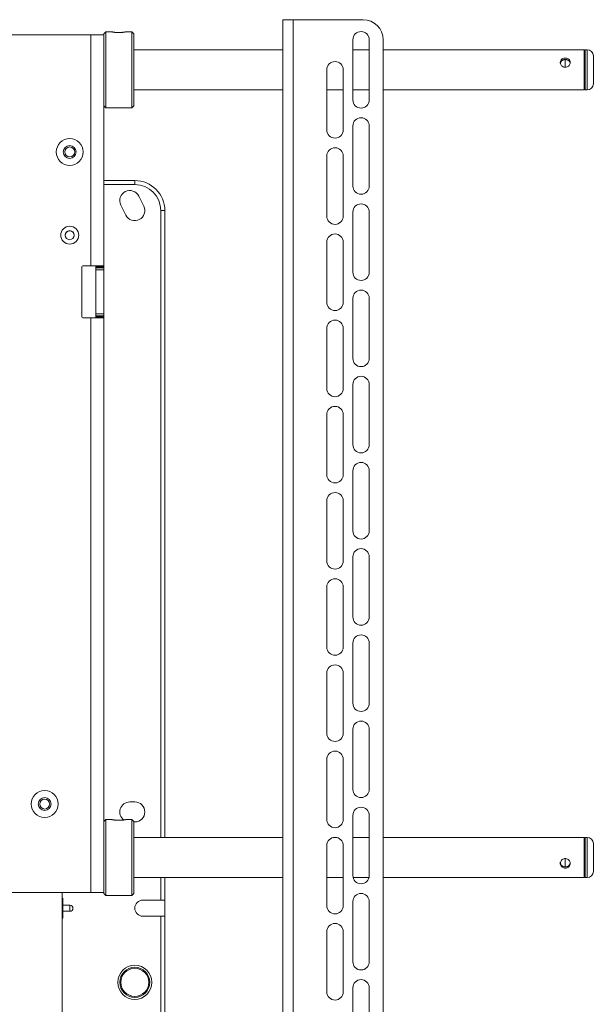
# Paper-space layout 'Sheet2' of a CAD drawing. Units: millimetres. Extents: x 60 to 4776, y 199 to 3926.
# Drawn here: x 1895 to 2181, y 1571 to 2062 of the extents above; entities that cross this region are included whole.
import ezdxf

# ---------------------------------------------------------------- set-up
doc = ezdxf.new("R2010")
doc.units = ezdxf.units.MM

psp = doc.layouts.new('Sheet2')

# ---------------------------------------------------------------- linework, layer by layer
at = {"color": 7, "linetype": 'Continuous', "lineweight": 18}
for p, q in [((2026.05, 2061.85), (2026.05, 1321.85)), ((2031.15, 2061.85), (2026.05, 2061.85)), ((2031.15, 2061.85), (2031.15, 1321.85)), ((2066.05, 2061.85), (2031.15, 2061.85)), ((1773.99, 2054.35), (1930.11, 2054.35)), ((1930.11, 2054.35), (1930.11, 1939.1)), ((1930.11, 2054.35), (1936.55, 2054.35)), ((1937.55, 2055.75), (1936.55, 2054.75)), ((1936.55, 2054.35), (1936.55, 2054.75)), ((1936.55, 2054.35), (1936.55, 2046.52)), ((1940.66, 2055.75), (1937.55, 2055.75)), ((1937.55, 2055.75), (1937.55, 2036.85)), ((1950.55, 2055.75), (1947.45, 2055.75)), ((1951.55, 2054.75), (1950.55, 2055.75)), ((1950.55, 2036.85), (1950.55, 2055.75)), ((1951.55, 2054.75), (1951.55, 2036.85)), ((2060.95, 2051.85), (2060.95, 2021.85)), ((2069.15, 2051.85), (2069.15, 2021.85)), ((2076.05, 2051.85), (2076.05, 1331.85)), ((1936.55, 2036.85), (1936.55, 2046.52)), ((2026.05, 2046.85), (1951.55, 2046.85)), ((2069.15, 2046.85), (2060.95, 2046.85)), ((2176.55, 2046.85), (2076.05, 2046.85)), ((2177.05, 2046.35), (2176.55, 2046.85)), ((2176.55, 2027.55), (2176.55, 2046.85)), ((2178.05, 2046.85), (2177.05, 2046.85)), ((2177.05, 2046.85), (2177.05, 2026.85)), ((2181.05, 2043.85), (2181.05, 2029.85)), ((2167.05, 2038.14), (2167.05, 2042.07)), ((1936.55, 2027.17), (1936.55, 2036.85)), ((1937.55, 2036.85), (1937.55, 2017.95)), ((1950.55, 2017.95), (1950.55, 2036.85)), ((1951.55, 2036.85), (1951.55, 2018.95)), ((2047.95, 2036.85), (2047.95, 2006.85)), ((2056.15, 2036.85), (2056.15, 2006.85)), ((1936.55, 2027.17), (1936.55, 1939.1)), ((1951.55, 2026.85), (2026.05, 2026.85)), ((2047.95, 2026.85), (2056.15, 2026.85)), ((2060.95, 2026.85), (2069.15, 2026.85)), ((2076.05, 2026.85), (2176.55, 2026.85)), ((2176.55, 2026.85), (2176.55, 2027.55)), ((2176.55, 2026.85), (2177.05, 2027.35)), ((2177.05, 2026.85), (2178.05, 2026.85)), ((1936.55, 2018.95), (1937.55, 2017.95)), ((1950.55, 2017.95), (1951.55, 2018.95)), ((1937.55, 2017.95), (1950.55, 2017.95)), ((2060.95, 2008.85), (2060.95, 1978.85)), ((2069.15, 2008.85), (2069.15, 1978.85)), ((2047.95, 1993.85), (2047.95, 1963.85)), ((2056.15, 1993.85), (2056.15, 1963.85)), ((1936.55, 1981.6), (1952.05, 1981.6)), ((1952.05, 1981.6), (1952.05, 1979.6)), ((1956.52, 1968.83), (1954.02, 1973.83)), ((1945.07, 1969.36), (1947.57, 1964.36)), ((1967.05, 1966.6), (1965.05, 1966.6)), ((1967.05, 1966.6), (1967.05, 1653.85)), ((2060.95, 1965.85), (2060.95, 1935.85)), ((2069.15, 1965.85), (2069.15, 1935.85)), ((1917.35, 1953.88), (1917.35, 1954.35)), ((1921.75, 1954.35), (1921.75, 1953.88)), ((2047.95, 1950.85), (2047.95, 1920.85)), ((2056.15, 1950.85), (2056.15, 1920.85)), ((1925.55, 1938.6), (1925.55, 1913.6)), ((1930.11, 1939.1), (1926.05, 1939.1)), ((1930.11, 1939.1), (1936.55, 1939.1)), ((1932.55, 1938.6), (1932.55, 1939.1)), ((1936.55, 1938.6), (1932.55, 1938.6)), ((1932.55, 1938.1), (1932.55, 1938.6)), ((1932.55, 1938.1), (1936.55, 1938.1)), ((1932.55, 1937.1), (1932.55, 1938.1)), ((1936.55, 1937.1), (1932.55, 1937.1)), ((1932.55, 1937.1), (1932.55, 1915.1)), ((1936.55, 1939.1), (1936.55, 1938.6)), ((1936.55, 1938.6), (1936.55, 1938.1)), ((1936.55, 1938.1), (1936.55, 1937.1)), ((1936.55, 1937.1), (1936.55, 1915.1)), ((2060.95, 1922.85), (2060.95, 1892.85)), ((2069.15, 1922.85), (2069.15, 1892.85)), ((1926.05, 1913.1), (1930.11, 1913.1)), ((1930.11, 1913.1), (1930.11, 1626.35)), ((1936.55, 1913.1), (1930.11, 1913.1)), ((1932.55, 1915.1), (1936.55, 1915.1)), ((1932.55, 1914.1), (1932.55, 1915.1)), ((1936.55, 1914.1), (1932.55, 1914.1)), ((1932.55, 1913.6), (1932.55, 1914.1)), ((1936.55, 1913.6), (1932.55, 1913.6)), ((1932.55, 1913.1), (1932.55, 1913.6)), ((1936.55, 1915.1), (1936.55, 1914.1)), ((1936.55, 1914.1), (1936.55, 1913.6)), ((1936.55, 1913.6), (1936.55, 1913.1)), ((1936.55, 1913.1), (1936.55, 1653.52)), ((2047.95, 1907.85), (2047.95, 1877.85)), ((2056.15, 1907.85), (2056.15, 1877.85)), ((2060.95, 1879.85), (2060.95, 1849.85)), ((2069.15, 1879.85), (2069.15, 1849.85)), ((2047.95, 1864.85), (2047.95, 1834.85)), ((2056.15, 1864.85), (2056.15, 1834.85)), ((2060.95, 1836.85), (2060.95, 1806.85)), ((2069.15, 1836.85), (2069.15, 1806.85)), ((2047.95, 1821.85), (2047.95, 1791.85)), ((2056.15, 1821.85), (2056.15, 1791.85)), ((2060.95, 1793.85), (2060.95, 1763.85)), ((2069.15, 1793.85), (2069.15, 1763.85)), ((2047.95, 1778.85), (2047.95, 1748.85)), ((2056.15, 1778.85), (2056.15, 1748.85)), ((2060.95, 1750.85), (2060.95, 1720.85)), ((2069.15, 1750.85), (2069.15, 1720.85)), ((2047.95, 1735.85), (2047.95, 1705.85)), ((2056.15, 1735.85), (2056.15, 1705.85)), ((2060.95, 1707.85), (2060.95, 1677.85)), ((2069.15, 1707.85), (2069.15, 1677.85)), ((2047.95, 1692.85), (2047.95, 1662.85)), ((2056.15, 1692.85), (2056.15, 1662.85)), ((1952.05, 1671.6), (1949.55, 1671.6)), ((1937.55, 1662.75), (1936.55, 1661.75)), ((1940.66, 1662.75), (1937.55, 1662.75)), ((1937.55, 1662.75), (1937.55, 1643.85)), ((1950.55, 1662.75), (1947.45, 1662.75)), ((1951.55, 1661.75), (1950.55, 1662.75)), ((1950.55, 1643.85), (1950.55, 1662.75)), ((1951.55, 1661.75), (1951.55, 1643.85)), ((1951.55, 1661.6), (1952.05, 1661.6)), ((2060.95, 1664.85), (2060.95, 1634.85)), ((2069.15, 1664.85), (2069.15, 1634.85)), ((1936.55, 1643.85), (1936.55, 1653.52)), ((2026.05, 1653.85), (1951.55, 1653.85)), ((2052.95, 1653.85), (2051.15, 1653.85)), ((2069.15, 1653.85), (2060.95, 1653.85)), ((2176.55, 1653.85), (2076.05, 1653.85)), ((2177.05, 1653.35), (2176.55, 1653.85)), ((2176.55, 1633.85), (2176.55, 1653.85)), ((2178.05, 1653.85), (2177.05, 1653.85)), ((2177.05, 1653.85), (2177.05, 1633.85)), ((2181.05, 1650.85), (2181.05, 1636.85)), ((2047.95, 1649.85), (2047.95, 1619.85)), ((2056.15, 1649.85), (2056.15, 1619.85)), ((1936.55, 1634.17), (1936.55, 1643.85)), ((1937.55, 1643.85), (1937.55, 1624.95)), ((1950.55, 1624.95), (1950.55, 1643.85)), ((1951.55, 1643.85), (1951.55, 1625.95)), ((2167.05, 1639.11), (2167.05, 1643.34)), ((1936.55, 1634.17), (1936.55, 1626.35)), ((1951.55, 1633.85), (2026.05, 1633.85)), ((1967.05, 1633.85), (1967.05, 1622.6)), ((2047.95, 1633.85), (2056.15, 1633.85)), ((2061.07, 1633.85), (2069.02, 1633.85)), ((2076.05, 1633.85), (2176.55, 1633.85)), ((2176.55, 1633.85), (2177.05, 1634.35)), ((2177.05, 1633.85), (2178.05, 1633.85)), ((1881.05, 1626.35), (1930.11, 1626.35)), ((1915.8, 1374.55), (1915.8, 1626.35)), ((1930.11, 1626.35), (1936.55, 1626.35)), ((1936.55, 1625.95), (1936.55, 1626.35)), ((1936.55, 1625.95), (1937.55, 1624.95)), ((1950.55, 1624.95), (1951.55, 1625.95)), ((1915.8, 1623.5), (1916.05, 1623.5)), ((1916.05, 1623.5), (1916.05, 1618.55)), ((1916.15, 1621.55), (1916.05, 1621.55)), ((1916.15, 1621.55), (1916.15, 1615.55)), ((1937.55, 1624.95), (1950.55, 1624.95)), ((1965.05, 1622.6), (1956.05, 1622.6)), ((1967.05, 1622.6), (1965.05, 1622.6)), ((1967.05, 1614.6), (1967.05, 1622.6)), ((2060.95, 1621.85), (2060.95, 1591.85)), ((2069.15, 1621.85), (2069.15, 1591.85)), ((1915.8, 1618.55), (1916.05, 1618.55)), ((1916.05, 1618.55), (1916.05, 1613.6)), ((1919.65, 1620.05), (1916.15, 1620.05)), ((1916.15, 1617.05), (1919.65, 1617.05)), ((1915.8, 1613.6), (1916.05, 1613.6)), ((1916.05, 1615.55), (1916.15, 1615.55)), ((1956.05, 1614.6), (1965.05, 1614.6)), ((1965.05, 1338.6), (1965.05, 1614.6)), ((1965.05, 1614.6), (1967.05, 1614.6)), ((1967.05, 1614.6), (1967.05, 1338.6)), ((2047.95, 1606.85), (2047.95, 1576.85)), ((2056.15, 1606.85), (2056.15, 1576.85)), ((2060.95, 1578.85), (2060.95, 1548.85)), ((2069.15, 1578.85), (2069.15, 1548.85))]:
    psp.add_line(p, q, dxfattribs=at)
at = {"color": 8, "linetype": 'Continuous', "lineweight": 18}
for p, q in [((2178.05, 2026.85), (2178.05, 2046.85)), ((1952.05, 1979.6), (1936.55, 1979.6)), ((1965.05, 1653.85), (1965.05, 1966.6)), ((2178.05, 1633.85), (2178.05, 1653.85)), ((1965.05, 1622.6), (1965.05, 1633.85)), ((1919.65, 1617.05), (1919.65, 1620.05))]:
    psp.add_line(p, q, dxfattribs=at)
at = {"color": 7, "linetype": 'Continuous', "lineweight": 18}
for centre, radius in [((1919.55, 1995.85), 6.72), ((1919.55, 1995.85), 3.2), ((1919.55, 1995.85), 2.5), ((1919.55, 1954.35), 4.48), ((1919.55, 1954.35), 2.25), ((1907.05, 1670.55), 6.72), ((1907.05, 1670.55), 3.2), ((1907.05, 1670.55), 2.5), ((1952.05, 1581.6), 8.5), ((1952.05, 1581.6), 7.5), ((1952.05, 1581.6), 7)]:
    psp.add_circle(centre, radius, dxfattribs=at)
for centre, radius, start, end in [((2066.05, 2051.85), 10, 360, 90), ((2065.05, 2051.85), 4.1, 0, 180), ((2178.05, 2043.85), 3, 0, 90), ((2052.05, 2036.85), 4.1, 0, 180), ((2178.05, 2029.85), 3, 270, 0), ((2065.05, 2021.85), 4.1, 180, 0), ((2065.05, 2008.85), 4.1, 0, 180), ((2052.05, 2006.85), 4.1, 180, 0), ((2052.05, 1993.85), 4.1, 360, 180), ((1952.05, 1966.6), 15, 0, 90), ((1949.55, 1971.6), 5, 26.5651, 206.5651), ((1952.05, 1966.6), 13, 0, 90), ((2065.05, 1978.85), 4.1, 180, 0), ((2065.05, 1965.85), 4.1, 0, 180), ((1952.05, 1966.6), 5, 206.5651, 26.5651), ((2052.05, 1963.85), 4.1, 180, 0), ((1919.55, 1954.35), 2.2, 0, 180), ((2052.05, 1950.85), 4.1, 0, 180), ((1926.05, 1938.6), 0.5, 90, 180), ((2065.05, 1935.85), 4.1, 180, 0), ((2065.05, 1922.85), 4.1, 0, 180), ((2052.05, 1920.85), 4.1, 180, 0), ((1926.05, 1913.6), 0.5, 180, 270), ((2052.05, 1907.85), 4.1, 0, 180), ((2065.05, 1892.85), 4.1, 180, 0), ((2065.05, 1879.85), 4.1, 0, 180), ((2052.05, 1877.85), 4.1, 180, 0), ((2052.05, 1864.85), 4.1, 0, 180), ((2065.05, 1849.85), 4.1, 180, 0), ((2065.05, 1836.85), 4.1, 0, 180), ((2052.05, 1834.85), 4.1, 180, 0), ((2052.05, 1821.85), 4.1, 0, 180), ((2065.05, 1806.85), 4.1, 180, 0), ((2065.05, 1793.85), 4.1, 0, 180), ((2052.05, 1791.85), 4.1, 180, 0), ((2052.05, 1778.85), 4.1, 0, 180), ((2065.05, 1763.85), 4.1, 180, 0), ((2065.05, 1750.85), 4.1, 0, 180), ((2052.05, 1748.85), 4.1, 180, 0), ((2052.05, 1735.85), 4.1, 360, 180), ((2065.05, 1720.85), 4.1, 180, 0), ((2065.05, 1707.85), 4.1, 0, 180), ((2052.05, 1705.85), 4.1, 180, 0), ((2052.05, 1692.85), 4.1, 0, 180), ((2065.05, 1677.85), 4.1, 180, 0), ((1949.55, 1666.6), 5, 90, 233.9621), ((1952.05, 1666.6), 5, 270, 90), ((2065.05, 1664.85), 4.1, 0, 180), ((2052.05, 1662.85), 4.1, 180, 0), ((2052.05, 1649.85), 4.1, 0, 180), ((2178.05, 1650.85), 3, 0, 90), ((2178.05, 1636.85), 3, 270, 360), ((2065.05, 1634.85), 4.1, 180, 0), ((2065.05, 1621.85), 4.1, 0, 180), ((1956.05, 1618.6), 4, 90, 270), ((1919.65, 1618.55), 1.5, 270, 90), ((2052.05, 1619.85), 4.1, 180, 0), ((2052.05, 1606.85), 4.1, 360, 180), ((2065.05, 1591.85), 4.1, 180, 0), ((2065.05, 1578.85), 4.1, 0, 180), ((2052.05, 1576.85), 4.1, 180, 0)]:
    psp.add_arc(centre, radius, start, end, dxfattribs=at)
for points, knots in [([(1940.66, 2055.75), (1940.65, 2055.75), (1940.64, 2055.75), (1940.71, 2055.74), (1940.87, 2055.71), (1941.13, 2055.67), (1941.46, 2055.62), (1941.87, 2055.56), (1942.34, 2055.51), (1942.86, 2055.47), (1943.42, 2055.45), (1943.99, 2055.44), (1944.56, 2055.44), (1945.11, 2055.47), (1945.64, 2055.5), (1946.11, 2055.55), (1946.54, 2055.6), (1946.89, 2055.65), (1947.17, 2055.7), (1947.39, 2055.74), (1947.43, 2055.74), (1947.45, 2055.75)], [0, 0, 0, 0, 0.013957, 0.067887, 0.119927, 0.173448, 0.226024, 0.280088, 0.33328, 0.388027, 0.440954, 0.49546, 0.54763, 0.601319, 0.653431, 0.707015, 0.759846, 0.814184, 0.867402, 0.922192, 1, 1, 1, 1]), ([(2167.05, 2042.73), (2166.77, 2042.71), (2166.22, 2042.67), (2165.48, 2042.31), (2164.91, 2041.78), (2164.57, 2041.08), (2164.51, 2040.29), (2164.73, 2039.52), (2165.2, 2038.84), (2165.88, 2038.32), (2166.7, 2038.06), (2167.54, 2038.09), (2168.32, 2038.39), (2168.97, 2038.92), (2169.42, 2039.64), (2169.59, 2040.43), (2169.48, 2041.2), (2169.12, 2041.87), (2168.52, 2042.38), (2167.79, 2042.68), (2167.28, 2042.72), (2167.05, 2042.73)], [0, 0, 0, 0, 0.052538, 0.105035, 0.158575, 0.212847, 0.26601, 0.318005, 0.370481, 0.424375, 0.478512, 0.531217, 0.583073, 0.635956, 0.690152, 0.743936, 0.796269, 0.848333, 0.901652, 0.95594, 1, 1, 1, 1]), ([(2164.59, 2040.18), (2164.6, 2040.25), (2164.64, 2040.43), (2164.76, 2040.72), (2164.92, 2040.98), (2165.08, 2041.17), (2165.21, 2041.3), (2165.35, 2041.42), (2165.52, 2041.54), (2165.69, 2041.64), (2165.87, 2041.73), (2166.06, 2041.8), (2166.32, 2041.88), (2166.65, 2041.95), (2166.91, 2041.96), (2167.05, 2041.97)], [0, 0, 0, 0, 0.065181, 0.177791, 0.294225, 0.352505, 0.410784, 0.469063, 0.531292, 0.591404, 0.651517, 0.711632, 0.776222, 0.88624, 1, 1, 1, 1]), ([(2167.05, 2041.97), (2167.18, 2041.96), (2167.45, 2041.95), (2167.85, 2041.87), (2168.16, 2041.76), (2168.4, 2041.65), (2168.56, 2041.55), (2168.72, 2041.44), (2168.87, 2041.31), (2169.01, 2041.18), (2169.13, 2041.03), (2169.24, 2040.87), (2169.34, 2040.71), (2169.41, 2040.53), (2169.47, 2040.37), (2169.49, 2040.26), (2169.5, 2040.23)], [0, 0, 0, 0, 0.11593, 0.236185, 0.352116, 0.410127, 0.472108, 0.53193, 0.591752, 0.651574, 0.715521, 0.776588, 0.837655, 0.898724, 0.964452, 1, 1, 1, 1]), ([(1940.66, 1662.75), (1940.65, 1662.75), (1940.64, 1662.75), (1940.71, 1662.74), (1940.87, 1662.71), (1941.13, 1662.67), (1941.46, 1662.62), (1941.87, 1662.56), (1942.34, 1662.51), (1942.86, 1662.47), (1943.42, 1662.45), (1943.99, 1662.44), (1944.56, 1662.44), (1945.11, 1662.47), (1945.64, 1662.5), (1946.11, 1662.55), (1946.54, 1662.6), (1946.89, 1662.65), (1947.17, 1662.7), (1947.39, 1662.74), (1947.43, 1662.74), (1947.45, 1662.75)], [0, 0, 0, 0, 0.013957, 0.067887, 0.119927, 0.173448, 0.226024, 0.280088, 0.33328, 0.388027, 0.440954, 0.49546, 0.54763, 0.601319, 0.653431, 0.707015, 0.759846, 0.814184, 0.867402, 0.922192, 1, 1, 1, 1]), ([(2167.05, 1643.36), (2166.77, 1643.33), (2166.22, 1643.27), (2165.48, 1642.85), (2164.91, 1642.22), (2164.57, 1641.45), (2164.51, 1640.63), (2164.73, 1639.88), (2165.2, 1639.24), (2165.88, 1638.79), (2166.7, 1638.56), (2167.54, 1638.58), (2168.32, 1638.84), (2168.97, 1639.32), (2169.42, 1639.99), (2169.59, 1640.77), (2169.48, 1641.58), (2169.12, 1642.32), (2168.52, 1642.92), (2167.79, 1643.29), (2167.28, 1643.34), (2167.05, 1643.36)], [0, 0, 0, 0, 0.052538, 0.105035, 0.158575, 0.212847, 0.26601, 0.318005, 0.370481, 0.424375, 0.478512, 0.531217, 0.583073, 0.635956, 0.690152, 0.743936, 0.796269, 0.848333, 0.901652, 0.95594, 1, 1, 1, 1]), ([(2169.51, 1641.08), (2169.49, 1641.02), (2169.46, 1640.82), (2169.34, 1640.52), (2169.15, 1640.2), (2168.94, 1639.96), (2168.75, 1639.78), (2168.59, 1639.66), (2168.42, 1639.56), (2168.24, 1639.46), (2168.05, 1639.38), (2167.85, 1639.31), (2167.64, 1639.26), (2167.37, 1639.21), (2167.09, 1639.2), (2166.81, 1639.21), (2166.54, 1639.24), (2166.21, 1639.31), (2165.85, 1639.45), (2165.57, 1639.62), (2165.36, 1639.77), (2165.21, 1639.9), (2165.07, 1640.04), (2164.95, 1640.2), (2164.84, 1640.36), (2164.75, 1640.54), (2164.67, 1640.72), (2164.61, 1640.91), (2164.57, 1641.11), (2164.55, 1641.29), (2164.55, 1641.42), (2164.55, 1641.47)], [0, 0, 0, 0, 0.029073, 0.083894, 0.13755, 0.192999, 0.220951, 0.248902, 0.276853, 0.306772, 0.334984, 0.363196, 0.391409, 0.421814, 0.475922, 0.503001, 0.532154, 0.584798, 0.63925, 0.693443, 0.72056, 0.749489, 0.777693, 0.805898, 0.834103, 0.864363, 0.892319, 0.920275, 0.948232, 0.978374, 1, 1, 1, 1])]:
    psp.add_open_spline(points, degree=3, knots=knots, dxfattribs=at)

doc.saveas('drawing.dxf')
